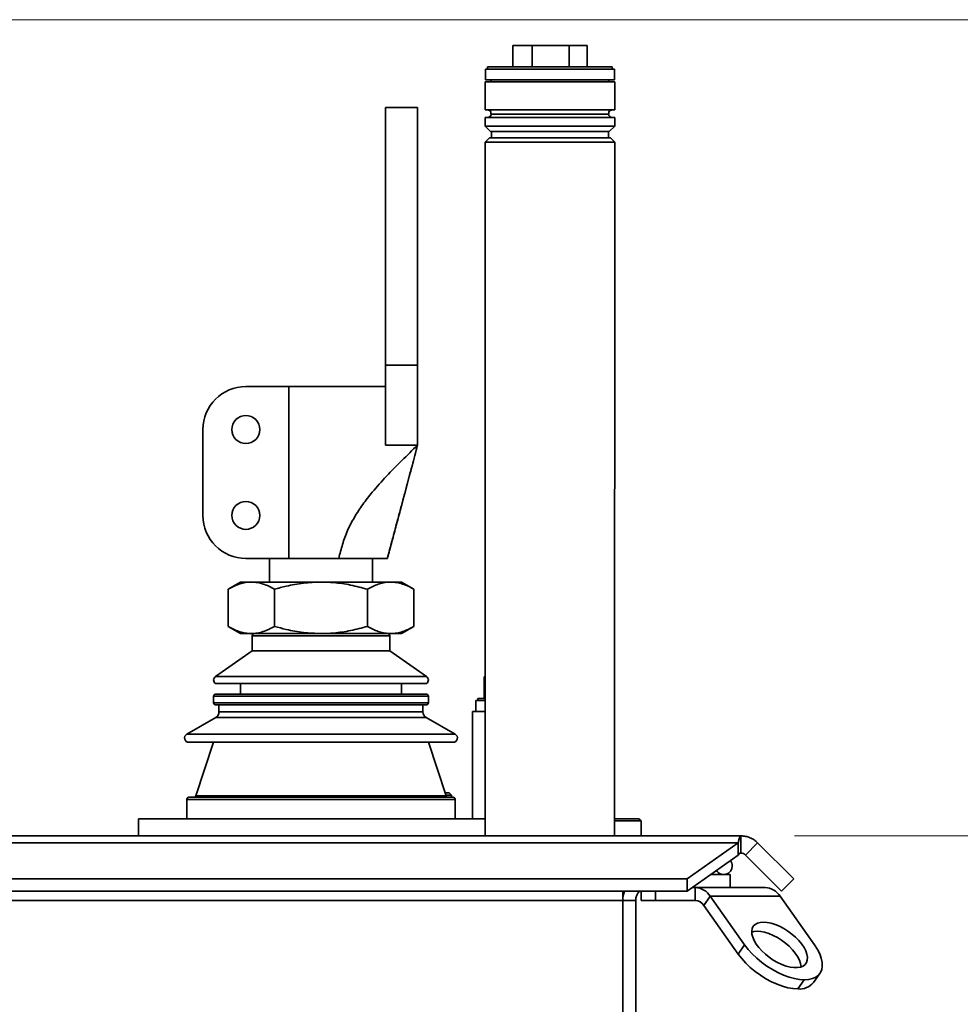
# Model space of a CAD drawing. Units: millimetres. Extents: x 125 to 7302, y -623 to 5485.
# Drawn here: x 4635 to 5073, y 4522 to 4980 of the extents above; entities that cross this region are included whole.
import ezdxf

# ---------------------------------------------------------------- set-up
doc = ezdxf.new("R2010")
doc.units = ezdxf.units.MM
doc.styles.add('SLDTEXTSTYLE5', font='TXT', dxfattribs={"width": 0.75})
doc.dimstyles.new('SLDDIMSTYLE1', dxfattribs={"dimtxt": 87.5, "dimasz": 88.9, "dimexe": 0, "dimexo": 0.0625, "dimgap": 21.875, "dimtad": 1, "dimdec": 0, "dimrnd": 1e-09, "dimzin": 12, "dimdsep": 46, "dimtxsty": 'SLDTEXTSTYLE5', "dimsah": 1, "dimcen": 0.09, "dimadec": 0, "dimazin": 3, "dimtfac": 1, "dimtdec": 0, "dimtofl": 0, "dimtmove": 0, "dimatfit": 3, "dimfxl": 1, "dimfrac": 2, "dimtolj": 1, "dimtzin": 12, "dimarcsym": 0})

# ---------------------------------------------------------------- blocks, each defined once
blk = doc.blocks.new('_D_6')
at = {"color": 7, "linetype": 'Continuous', "lineweight": 0, "ltscale": 25}
for p, q in [((4995.65, 4600.32), (5502.1, 4600.32)), ((5477.1, 4600.32), (5477.1, 2919.32)), ((5078.65, 2919.32), (5502.1, 2919.32))]:
    blk.add_line(p, q, dxfattribs=at)
at = {"color": 7, "linetype": 'Continuous', "lineweight": 18, "ltscale": 25}
for points in [[(5477.1, 4600.32), (5467.57, 4511.42), (5486.62, 4511.42)], [(5477.1, 2919.32), (5486.62, 3008.22), (5467.57, 3008.22)]]:
    blk.add_solid(points, dxfattribs=at)
at = {"color": 7, "linetype": 'Continuous', "lineweight": 18, "ltscale": 25, "insert": (5364.31, 3629.57), "char_height": 87.5, "attachment_point": 1, "rotation": 90, "style": 'SLDTEXTSTYLE5'}
blk.add_mtext('1681', dxfattribs=at)
blk = doc.blocks.new('_D_8')
at = {"color": 7, "linetype": 'Continuous', "lineweight": 0, "ltscale": 25}
for p, q in [((4395.5, 4980.32), (5798.47, 4980.32)), ((5773.47, 2793.32), (5773.47, 4980.32)), ((5028.65, 2793.32), (5798.47, 2793.32))]:
    blk.add_line(p, q, dxfattribs=at)
at = {"color": 7, "linetype": 'Continuous', "lineweight": 18, "ltscale": 25}
for points in [[(5773.47, 4980.32), (5763.95, 4891.42), (5783, 4891.42)], [(5773.47, 2793.32), (5783, 2882.22), (5763.95, 2882.22)]]:
    blk.add_solid(points, dxfattribs=at)
at = {"color": 7, "linetype": 'Continuous', "lineweight": 18, "ltscale": 25, "insert": (5660.68, 3757.52), "char_height": 87.5, "attachment_point": 1, "rotation": 90, "style": 'SLDTEXTSTYLE5'}
blk.add_mtext('2187', dxfattribs=at)

msp = doc.modelspace()

# ---------------------------------------------------------------- linework, layer by layer
at = {"color": 7, "linetype": 'Continuous', "lineweight": 35, "ltscale": 25}
for p, q in [((4864.4, 4968.33), (4864.4, 4958.33)), ((4864.4, 4968.33), (4873.41, 4968.32)), ((4873.41, 4968.32), (4873.41, 4958.32)), ((4873.41, 4968.32), (4890.73, 4968.32)), ((4890.73, 4968.32), (4890.72, 4958.32)), ((4890.73, 4968.32), (4899.03, 4968.32)), ((4899.03, 4968.32), (4899.03, 4958.32)), ((4851.71, 4957.33), (4851.71, 4952.33)), ((4851.71, 4957.33), (4856.09, 4957.33)), ((4852.71, 4958.33), (4852.71, 4957.33)), ((4852.71, 4958.33), (4856.95, 4958.33)), ((4856.09, 4957.33), (4911.71, 4957.32)), ((4856.95, 4958.33), (4910.71, 4958.32)), ((4910.71, 4957.32), (4910.71, 4958.32)), ((4911.71, 4952.32), (4911.71, 4957.32)), ((4851.56, 4951.33), (4851.56, 4938.33)), ((4851.56, 4951.33), (4911.86, 4951.32)), ((4851.71, 4952.33), (4856.09, 4952.33)), ((4854.21, 4952.33), (4854.21, 4951.33)), ((4856.09, 4952.33), (4911.71, 4952.32)), ((4909.21, 4951.32), (4909.21, 4952.32)), ((4911.86, 4938.32), (4911.86, 4951.32)), ((4805.1, 4939.52), (4820.1, 4939.52)), ((4805.1, 4819.52), (4805.1, 4939.52)), ((4820.1, 4939.52), (4820.1, 4819.52)), ((4911.86, 4938.32), (4851.56, 4938.33)), ((4854.21, 4937.48), (4854.21, 4936.33)), ((4909.21, 4936.32), (4909.21, 4937.47)), ((4851.56, 4934.83), (4851.56, 4930.83)), ((4911.86, 4934.82), (4851.56, 4934.83)), ((4909.21, 4936.32), (4854.21, 4936.33)), ((4911.86, 4930.82), (4911.86, 4934.82)), ((4851.56, 4930.83), (4854.06, 4928.33)), ((4851.56, 4930.83), (4911.86, 4930.82)), ((4909.36, 4928.32), (4854.06, 4928.33)), ((4854.46, 4928.33), (4854.46, 4925.33)), ((4908.96, 4925.32), (4908.96, 4928.32)), ((4909.36, 4928.32), (4911.86, 4930.82)), ((4851.56, 4923.33), (4851.5, 4600.32)), ((4853.56, 4925.33), (4851.56, 4923.33)), ((4911.86, 4923.32), (4851.56, 4923.33)), ((4853.56, 4925.33), (4909.86, 4925.32)), ((4911.86, 4923.32), (4909.86, 4925.32)), ((4911.8, 4600.32), (4911.86, 4923.32)), ((4820.1, 4819.52), (4805.1, 4819.52)), ((4805.1, 4782.25), (4805.1, 4819.52)), ((4820.1, 4782.25), (4820.1, 4819.52)), ((4760.1, 4809.52), (4740.1, 4809.52)), ((4760.1, 4809.52), (4760.1, 4729.52)), ((4805.1, 4809.52), (4760.1, 4809.52)), ((4720.1, 4749.52), (4720.1, 4789.52)), ((4805.1, 4782.25), (4820.1, 4782.25)), ((4740.1, 4729.52), (4760.1, 4729.52)), ((4751.1, 4729.52), (4751.1, 4718.52)), ((4783.37, 4729.52), (4760.1, 4729.52)), ((4799.1, 4718.52), (4799.1, 4729.52)), ((4737.6, 4718.52), (4731.8, 4715.17)), ((4737.6, 4718.52), (4742.63, 4718.52)), ((4742.63, 4718.52), (4775.1, 4718.52)), ((4775.1, 4718.52), (4807.58, 4718.52)), ((4807.58, 4718.52), (4812.6, 4718.52)), ((4818.4, 4715.17), (4812.6, 4718.52)), ((4731.8, 4697.87), (4731.8, 4715.17)), ((4753.45, 4697.87), (4753.45, 4715.17)), ((4796.75, 4697.87), (4796.75, 4715.17)), ((4818.4, 4697.87), (4818.4, 4715.17)), ((4731.8, 4697.87), (4737.6, 4694.52)), ((4742.63, 4694.52), (4737.6, 4694.52)), ((4775.1, 4694.52), (4742.63, 4694.52)), ((4775.1, 4694.52), (4807.58, 4694.52)), ((4812.6, 4694.52), (4807.58, 4694.52)), ((4812.6, 4694.52), (4818.4, 4697.87)), ((4743.1, 4693.52), (4743.1, 4686.52)), ((4775.1, 4693.52), (4743.1, 4693.52)), ((4807.1, 4693.52), (4775.1, 4693.52)), ((4807.1, 4686.52), (4807.1, 4693.52)), ((4743.1, 4686.52), (4725.96, 4674.52)), ((4775.1, 4686.52), (4743.1, 4686.52)), ((4807.1, 4686.52), (4775.1, 4686.52)), ((4824.25, 4674.52), (4807.1, 4686.52)), ((4775.1, 4671.32), (4725.85, 4671.32)), ((4775.1, 4674.52), (4725.96, 4674.52)), ((4737.6, 4671.32), (4737.6, 4666.32)), ((4824.25, 4674.52), (4775.1, 4674.52)), ((4824.36, 4671.32), (4775.1, 4671.32)), ((4812.6, 4666.32), (4812.6, 4671.32)), ((4851.06, 4674.32), (4851.06, 4664.32)), ((4851.06, 4674.32), (4851.52, 4674.32)), ((4725.1, 4665.32), (4725.1, 4662.32)), ((4775.1, 4665.32), (4725.1, 4665.32)), ((4725.1, 4662.32), (4825.1, 4662.32)), ((4726.1, 4666.32), (4775.1, 4666.32)), ((4775.1, 4666.32), (4824.1, 4666.32)), ((4825.1, 4665.32), (4775.1, 4665.32)), ((4825.1, 4662.32), (4825.1, 4665.32)), ((4847.15, 4663.32), (4847.15, 4658.32)), ((4847.15, 4663.32), (4851.51, 4663.32)), ((4848.15, 4664.32), (4848.15, 4663.32)), ((4848.15, 4664.32), (4851.51, 4664.32)), ((4824.1, 4661.32), (4726.1, 4661.32)), ((4727.6, 4661.32), (4727.6, 4658.05)), ((4727.6, 4658.05), (4775.1, 4658.05)), ((4775.1, 4658.05), (4822.6, 4658.05)), ((4822.6, 4658.05), (4822.6, 4661.32)), ((4845.65, 4658.32), (4845.65, 4608.32)), ((4845.65, 4658.32), (4845.65, 4608.32)), ((4845.65, 4658.32), (4851.51, 4658.32)), ((4848.47, 4658.32), (4845.65, 4658.32)), ((4851.51, 4658.32), (4848.47, 4658.32)), ((4726.1, 4655.46), (4712.6, 4647.66)), ((4775.1, 4655.46), (4726.1, 4655.46)), ((4824.1, 4655.46), (4775.1, 4655.46)), ((4837.6, 4647.66), (4824.1, 4655.46)), ((4775.1, 4647.66), (4712.6, 4647.66)), ((4775.1, 4643.93), (4713.6, 4643.93)), ((4725.1, 4643.93), (4716.83, 4619.01)), ((4837.6, 4647.66), (4775.1, 4647.66)), ((4836.6, 4643.93), (4775.1, 4643.93)), ((4833.38, 4619.01), (4825.1, 4643.93)), ((4712.6, 4617.32), (4712.6, 4608.32)), ((4775.1, 4617.32), (4712.6, 4617.32)), ((4713.6, 4618.32), (4775.1, 4618.32)), ((4716.83, 4619.01), (4775.1, 4619.01)), ((4775.1, 4619.01), (4833.38, 4619.01)), ((4775.1, 4618.32), (4836.6, 4618.32)), ((4837.6, 4617.32), (4775.1, 4617.32)), ((4832.94, 4620.32), (4834.86, 4620.32)), ((4835.86, 4619.32), (4833.27, 4619.32)), ((4835.86, 4619.32), (4834.86, 4620.32)), ((4835.86, 4618.32), (4835.86, 4619.32)), ((4837.6, 4608.32), (4837.6, 4617.32)), ((4690.1, 4608.32), (4690.1, 4600.32)), ((4851.5, 4608.32), (4690.1, 4608.32)), ((4911.8, 4608.32), (4923.15, 4608.32)), ((4924.15, 4607.32), (4911.8, 4607.32)), ((4924.15, 4607.32), (4923.15, 4608.32)), ((4924.15, 4600.32), (4924.15, 4607.32)), ((4216.65, 4600.32), (4970.65, 4600.32)), ((4970.65, 4600.32), (4970.65, 4592.32)), ((4217.9, 4597.1), (4969.41, 4597.1)), ((4945.65, 4580.3), (4969.41, 4597.1)), ((4969.41, 4591.44), (4969.41, 4597.1)), ((4972.77, 4591.44), (4978.43, 4597.1)), ((4978.43, 4597.1), (4995.23, 4580.3)), ((4945.65, 4574.64), (4969.41, 4591.44)), ((4972.77, 4591.44), (4989.57, 4574.64)), ((4241.65, 4580.3), (4945.65, 4580.3)), ((4945.65, 4580.3), (4945.65, 4574.64)), ((4956.51, 4582.32), (4965.65, 4582.32)), ((4965.65, 4576.32), (4965.65, 4582.32)), ((4995.23, 4580.3), (4989.57, 4574.64)), ((4948.02, 4576.32), (4949.39, 4576.32)), ((4949.39, 4576.32), (4981.92, 4576.32)), ((4949.39, 4570.32), (4949.39, 4576.32)), ((4241.65, 4574.64), (4945.65, 4574.64)), ((4271.65, 4570.32), (4915.65, 4570.32)), ((4915.65, 4570.32), (4915.65, 4574.64)), ((4915.65, 4514.82), (4915.65, 4570.32)), ((4921.65, 4570.32), (4915.65, 4570.32)), ((4921.65, 4514.82), (4921.65, 4570.32)), ((4924.13, 4574.64), (4924.13, 4570.32)), ((4930.86, 4570.32), (4924.13, 4570.32)), ((4930.86, 4574.64), (4930.86, 4570.32)), ((4930.86, 4570.32), (4949.39, 4570.32)), ((4956.39, 4572.22), (4953.39, 4567.98)), ((4956.39, 4572.22), (4988.92, 4572.22)), ((4956.39, 4572.22), (4972.39, 4549.59)), ((4988.92, 4572.22), (5004.92, 4549.59)), ((4953.39, 4567.98), (4969.39, 4545.34)), ((4969.39, 4545.34), (4972.39, 4549.59)), ((5004.44, 4532.06), (5007.44, 4536.31)), ((4997.16, 4529.08), (5000.16, 4533.32))]:
    msp.add_line(p, q, dxfattribs=at)
at = {"color": 7, "linetype": 'Continuous', "lineweight": 35, "ltscale": 25, "flags": 128}
for points in [[(4981.16, 4560.19), (4979.63, 4560.07), (4978.31, 4559.7), (4977.23, 4559.09), (4976.42, 4558.26), (4975.9, 4557.23), (4975.68, 4556.02), (4975.76, 4554.65), (4976.14, 4553.17), (4976.82, 4551.6), (4977.77, 4549.99), (4978.98, 4548.37), (4980.42, 4546.77), (4982.05, 4545.25), (4983.83, 4543.82), (4985.73, 4542.53), (4987.7, 4541.4), (4989.69, 4540.47), (4991.65, 4539.75), (4993.54, 4539.26), (4995.32, 4539.01), (4996.95, 4539.01), (4998.38, 4539.26), (4999.58, 4539.75), (5000.53, 4540.47), (5001.19, 4541.4), (5001.57, 4542.53), (5001.64, 4543.82), (5001.41, 4545.25), (5000.87, 4546.77), (5000.06, 4548.37), (4998.97, 4549.99), (4997.64, 4551.6), (4996.11, 4553.17), (4994.39, 4554.65), (4992.55, 4556.02), (4990.61, 4557.23), (4988.63, 4558.26), (4986.64, 4559.09), (4984.71, 4559.7), (4982.87, 4560.07), (4981.16, 4560.19)], [(4978.16, 4555.95), (4976.63, 4555.83), (4975.67, 4555.59)], [(4998.65, 4539.34), (4998.64, 4539.58), (4998.41, 4541), (4997.87, 4542.53), (4997.06, 4544.13), (4995.97, 4545.75), (4994.64, 4547.36), (4993.11, 4548.93), (4991.39, 4550.41), (4989.55, 4551.77), (4987.61, 4552.99), (4985.63, 4554.02), (4983.64, 4554.85), (4981.71, 4555.46), (4979.87, 4555.83), (4978.16, 4555.95)], [(4972.39, 4549.59), (4974.04, 4547.46), (4975.93, 4545.38), (4978.03, 4543.36), (4980.32, 4541.45), (4982.76, 4539.68), (4985.29, 4538.09), (4987.88, 4536.68), (4990.49, 4535.5), (4993.06, 4534.56), (4995.56, 4533.88), (4997.94, 4533.46), (5000.16, 4533.32)], [(5000.16, 4533.32), (5002.18, 4533.46), (5003.98, 4533.88), (5005.51, 4534.56), (5006.75, 4535.5), (5007.68, 4536.68), (5008.29, 4538.09), (5008.56, 4539.68), (5008.49, 4541.45), (5008.08, 4543.36), (5007.34, 4545.38), (5006.28, 4547.46), (5004.92, 4549.59)], [(4997.16, 4529.08), (4994.94, 4529.22), (4992.56, 4529.63), (4990.06, 4530.32), (4987.49, 4531.26), (4984.88, 4532.44), (4982.29, 4533.84), (4979.76, 4535.44), (4977.32, 4537.21), (4975.03, 4539.12), (4972.93, 4541.13), (4971.04, 4543.22), (4969.39, 4545.34)]]:
    msp.add_lwpolyline(points, dxfattribs=at)
at = {"color": 7, "linetype": 'Continuous', "lineweight": 35, "ltscale": 625}
for centre in [(4740.1, 4789.52), (4740.1, 4749.52)]:
    msp.add_circle(centre, 6.5, dxfattribs=at)
for centre, radius, start, end in [((4852.71, 4936.58), 1.75, 30.9927, 89.99), ((4910.71, 4936.57), 1.75, 89.99, 148.9873), ((4852.71, 4936.58), 1.75, 269.99, 351.7768), ((4910.71, 4936.57), 1.75, 188.2032, 269.99), ((4740.1, 4789.52), 20, 90, 180), ((4740.1, 4749.52), 20, 180, 270), ((4744.1, 4693.52), 1, 90, 180), ((4806.1, 4693.52), 1, 0, 90), ((4727.1, 4672.88), 2, 125, 231.0869), ((4823.1, 4672.88), 2, 308.9131, 55), ((4726.1, 4665.32), 1, 90, 180), ((4726.1, 4662.32), 1, 180, 270), ((4824.1, 4665.32), 1, 0, 90), ((4824.1, 4662.32), 1, 270, 0), ((4724.6, 4658.05), 3, 300, 0), ((4825.6, 4658.05), 3, 180, 240), ((4713.6, 4645.93), 2, 120, 270), ((4836.6, 4645.93), 2, 270, 60), ((4713.6, 4617.32), 1, 90, 180), ((4715.88, 4619.32), 1, 270, 341.6374), ((4834.33, 4619.32), 1, 198.3626, 270), ((4836.6, 4617.32), 1, 0, 90), ((4962.65, 4586.32), 4, 0, 39.2809), ((4962.65, 4586.32), 4, 211.2479, 0), ((4948.96, 4567.57), 8.77, 32.0747, 87.2029), ((4981.49, 4567.57), 8.77, 32.0747, 87.2029), ((4927.65, 4570.32), 12, 158.8872, 180), ((4927.65, 4570.32), 6, 133.9117, 180), ((4949.14, 4565.32), 5.01, 32.0747, 87.2029), ((4997.9, 4537.64), 8.59, 265.0432, 319.5418)]:
    msp.add_arc(centre, radius, start, end, dxfattribs=at)
at = {"color": 7, "linetype": 'Continuous', "lineweight": 35, "ltscale": 25}
for points, knots in [([(4783.37, 4729.52), (4783.92, 4731.71), (4785.02, 4736.1), (4787.33, 4742.56), (4790.57, 4748.73), (4794.49, 4754.69), (4799.48, 4761.1), (4805.59, 4767.91), (4812.72, 4775.12), (4817.63, 4779.86), (4820.1, 4782.25)], [0, 0, 0, 0, 0.103487, 0.207392, 0.313328, 0.422278, 0.534557, 0.68626, 0.842041, 1, 1, 1, 1]), ([(4806.03, 4729.53), (4806.06, 4729.65), (4806.62, 4731.73), (4807.7, 4735.81), (4809.26, 4741.67), (4810.82, 4747.51), (4812.72, 4754.67), (4814.96, 4763.06), (4817.52, 4772.64), (4819.24, 4779.04), (4820.1, 4782.25)], [0, 0, 0, 0, 0.006218, 0.108273, 0.212061, 0.318331, 0.427308, 0.614375, 0.806292, 1, 1, 1, 1]), ([(4820.1, 4782.25), (4819.24, 4779), (4817.51, 4772.55), (4814.92, 4762.83), (4812.49, 4753.71), (4810.22, 4745.23), (4808.14, 4737.42), (4806.73, 4732.14), (4806.03, 4729.52)], [0, 0, 0, 0, 0.1994362, 0.3952031, 0.5842773, 0.7270852, 0.865084, 1, 1, 1, 1]), ([(4806.03, 4729.52), (4805.98, 4729.52), (4805.87, 4729.52), (4805.03, 4729.52), (4803.7, 4729.52), (4801.88, 4729.52), (4799.62, 4729.52), (4796.97, 4729.52), (4793.98, 4729.52), (4790.67, 4729.52), (4787.09, 4729.52), (4784.62, 4729.52), (4783.37, 4729.52)], [0, 0, 0, 0, 0.094906, 0.192564, 0.287536, 0.385189, 0.481578, 0.580607, 0.679898, 0.781891, 0.889303, 1, 1, 1, 1]), ([(4742.63, 4718.52), (4742.37, 4718.52), (4741.27, 4718.5), (4739.33, 4718.25), (4735.95, 4717.35), (4733.47, 4716.05), (4731.8, 4715.17)], [0, 0, 0, 0, 0.070095, 0.3005, 0.53094, 1, 1, 1, 1]), ([(4753.45, 4715.17), (4752.58, 4715.65), (4750.83, 4716.61), (4748.14, 4717.67), (4745.4, 4718.38), (4743.55, 4718.48), (4742.63, 4718.52)], [0, 0, 0, 0, 0.247711, 0.495365, 0.747705, 1, 1, 1, 1]), ([(4753.45, 4715.17), (4755.27, 4715.67), (4759.7, 4716.87), (4766.92, 4718.21), (4772.37, 4718.42), (4775.1, 4718.52)], [0, 0, 0, 0, 0.257243, 0.62638, 1, 1, 1, 1]), ([(4775.1, 4718.52), (4777.07, 4718.47), (4781.7, 4718.34), (4788.97, 4717.24), (4794.15, 4715.86), (4796.75, 4715.17)], [0, 0, 0, 0, 0.268407, 0.632373, 1, 1, 1, 1]), ([(4807.58, 4718.52), (4807.32, 4718.52), (4806.22, 4718.5), (4804.28, 4718.25), (4800.9, 4717.35), (4798.42, 4716.05), (4796.75, 4715.17)], [0, 0, 0, 0, 0.070095, 0.3005, 0.53094, 1, 1, 1, 1]), ([(4818.4, 4715.17), (4817.53, 4715.65), (4815.78, 4716.61), (4813.09, 4717.67), (4810.35, 4718.38), (4808.5, 4718.48), (4807.58, 4718.52)], [0, 0, 0, 0, 0.2477112, 0.4953655, 0.7477053, 1, 1, 1, 1]), ([(4742.63, 4694.52), (4742.37, 4694.53), (4741.27, 4694.54), (4739.33, 4694.8), (4735.95, 4695.7), (4733.47, 4697), (4731.8, 4697.87)], [0, 0, 0, 0, 0.070095, 0.3005, 0.53094, 1, 1, 1, 1]), ([(4753.45, 4697.87), (4752.58, 4697.39), (4750.83, 4696.43), (4748.14, 4695.38), (4745.4, 4694.66), (4743.55, 4694.57), (4742.63, 4694.52)], [0, 0, 0, 0, 0.247711, 0.495365, 0.747705, 1, 1, 1, 1]), ([(4753.45, 4697.87), (4755.27, 4697.38), (4759.7, 4696.18), (4766.92, 4694.83), (4772.37, 4694.63), (4775.1, 4694.52)], [0, 0, 0, 0, 0.257243, 0.62638, 1, 1, 1, 1]), ([(4775.1, 4694.52), (4777.07, 4694.58), (4781.7, 4694.71), (4788.97, 4695.81), (4794.15, 4697.18), (4796.75, 4697.87)], [0, 0, 0, 0, 0.268407, 0.632373, 1, 1, 1, 1]), ([(4807.58, 4694.52), (4807.32, 4694.53), (4806.22, 4694.54), (4804.28, 4694.8), (4800.9, 4695.7), (4798.42, 4697), (4796.75, 4697.87)], [0, 0, 0, 0, 0.070095, 0.3005, 0.53094, 1, 1, 1, 1]), ([(4818.4, 4697.87), (4817.53, 4697.39), (4815.78, 4696.43), (4813.09, 4695.38), (4810.35, 4694.66), (4808.5, 4694.57), (4807.58, 4694.52)], [0, 0, 0, 0, 0.2477112, 0.4953655, 0.7477053, 1, 1, 1, 1]), ([(4970.65, 4600.32), (4970.55, 4600.32), (4970.45, 4600.25), (4970.29, 4600.04), (4970.24, 4599.96), (4970.14, 4599.75), (4970.08, 4599.63), (4969.93, 4599.21), (4969.82, 4598.87), (4969.67, 4598.27), (4969.62, 4598.06), (4969.51, 4597.6), (4969.46, 4597.36), (4969.41, 4597.1)], [0, 0, 0, 0, 0.25, 0.25, 0.375, 0.375, 0.5, 0.5, 0.75, 0.75, 0.875, 0.875, 1, 1, 1, 1]), ([(4978.43, 4597.1), (4977.92, 4597.61), (4977.36, 4598.07), (4976.47, 4598.66), (4976.16, 4598.85), (4975.53, 4599.19), (4975.2, 4599.34), (4974.2, 4599.76), (4973.51, 4599.97), (4972.46, 4600.18), (4972.1, 4600.23), (4971.38, 4600.3), (4971.02, 4600.32), (4970.65, 4600.32)], [0, 0, 0, 0, 0.25, 0.25, 0.375, 0.375, 0.5, 0.5, 0.75, 0.75, 0.875, 0.875, 1, 1, 1, 1]), ([(4970.65, 4592.32), (4970.44, 4592.32), (4970.24, 4592.24), (4969.83, 4591.94), (4969.62, 4591.72), (4969.41, 4591.44)], [0, 0, 0, 0, 0.5, 0.5, 1, 1, 1, 1]), ([(4972.77, 4591.44), (4972.49, 4591.72), (4972.16, 4591.94), (4971.44, 4592.24), (4971.05, 4592.32), (4970.65, 4592.32)], [0, 0, 0, 0, 0.5, 0.5, 1, 1, 1, 1])]:
    msp.add_open_spline(points, degree=3, knots=knots, dxfattribs=at)

# ---------------------------------------------------------------- dimensions: what is measured, and where the dimension line sits
at = {"color": 7, "linetype": 'Continuous', "lineweight": 18, "ltscale": 25}
for base, p1, p2, picture, middle in [((5773.47, 4980.32), (5003.65, 2793.32), (4370.5, 4980.32), '_D_8', (5773.47, 3886.82)), ((5477.1, 2919.32), (4970.65, 4600.32), (5053.65, 2919.32), '_D_6', (5477.1, 3758.87))]:
    dim = msp.add_linear_dim(base=base, p1=p1, p2=p2, angle=90, dimstyle='SLDDIMSTYLE1', dxfattribs=at)
    dim.commit()
    dim.dimension.update_dxf_attribs({"geometry": picture, "text_midpoint": middle, "dimtype": 160})

doc.saveas('drawing.dxf')
